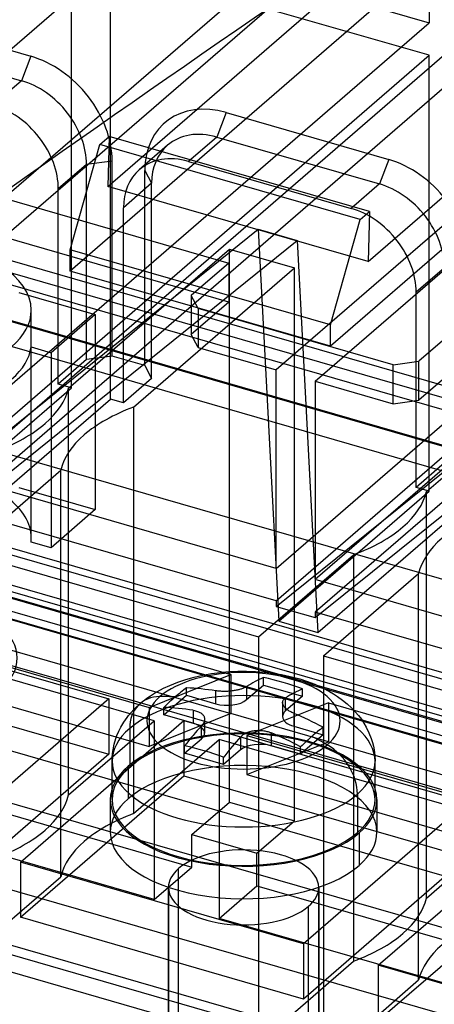
# Model space of a CAD drawing. Units: millimetres. Extents: x -61 to 146, y -17 to 197.
# Drawn here: x 64 to 75, y 135 to 161 of the extents above; entities that cross this region are included whole.
import ezdxf

# ---------------------------------------------------------------- set-up
doc = ezdxf.new("R2010")
doc.units = ezdxf.units.MM
doc.layers.add('MAIN-1', color=7, linetype='Continuous')
doc.layers.add('MAIN-2', color=7, linetype='Continuous')

msp = doc.modelspace()

# ---------------------------------------------------------------- linework, layer by layer
at = {"layer": 'MAIN-1'}
for centre, major_axis, start_param, end_param in [((32.415, -805.379), (-305.085, -1056.846), -2.626199, -2.514762), ((90.872, -822.254), (305.085, 1056.846), 0.500162, 0.631198)]:
    msp.add_ellipse(centre, major_axis=major_axis, ratio=0.433013, start_param=start_param, end_param=end_param, dxfattribs=at)
at = {"layer": 'MAIN-2'}
for p, q in [((66.263, 156.514), (81.402, 169.625)), ((81.402, 168.239), (65.263, 154.262)), ((73.191, 154.514), (88.33, 167.625)), ((75.859, 166.895), (63.509, 156.199)), ((88.33, 166.239), (72.191, 152.262)), ((75.859, 165.856), (63.509, 155.16)), ((84.346, 163.406), (70.746, 151.628)), ((66.333, 163.323), (74.82, 160.873)), ((71.786, 151.328), (85.386, 163.106)), ((65.294, 151.152), (65.294, 162.757)), ((66.333, 162.457), (52.733, 150.679)), ((74.82, 160.007), (66.333, 162.457)), ((66.333, 150.852), (66.333, 162.457)), ((74.82, 161.306), (74.82, 160.873)), ((59.885, 161.229), (64.215, 159.979)), ((61.22, 149.095), (74.82, 160.873)), ((59.635, 160.58), (63.965, 159.33)), ((75.859, 160.573), (62.259, 148.795)), ((139.122, 132.755), (43.503, 160.358)), ((61.22, 148.229), (74.82, 160.007)), ((64.215, 159.979), (63.965, 159.33)), ((74.82, 148.402), (74.82, 160.007)), ((75.859, 159.707), (62.259, 147.929)), ((131.332, 132.723), (38.668, 159.473)), ((44.888, 159.641), (137.812, 132.816)), ((44.685, 159.382), (138.215, 132.382)), ((63.965, 159.33), (63.215, 158.68)), ((44.685, 158.429), (138.215, 131.429)), ((69.412, 158.479), (69.162, 157.83)), ((69.412, 158.479), (73.742, 157.229)), ((23.818, 158.218), (116.482, 131.468)), ((44.888, 158.342), (137.812, 131.517)), ((70.746, 146.345), (84.346, 158.123)), ((66.052, 157.631), (66.302, 157.847)), ((66.302, 157.847), (66.263, 156.514)), ((73.23, 155.847), (66.302, 157.847)), ((69.162, 157.83), (68.412, 157.18)), ((69.162, 157.83), (73.492, 156.58)), ((65.263, 154.825), (66.052, 157.631)), ((72.98, 155.631), (66.052, 157.631)), ((67.852, 157.61), (67.102, 156.96)), ((85.386, 157.823), (71.786, 146.045)), ((65.697, 157.098), (64.947, 156.448)), ((66.38, 157.189), (65.697, 157.098)), ((65.697, 151.902), (65.697, 157.098)), ((66.38, 151.993), (66.38, 157.189)), ((68.412, 157.18), (72.742, 155.93)), ((70.746, 145.479), (84.346, 157.257)), ((73.742, 157.229), (73.492, 156.58)), ((114.982, 130.169), (22.318, 156.919)), ((67.246, 151.743), (67.246, 156.939)), ((67.246, 156.939), (67.429, 156.598)), ((85.386, 156.957), (71.786, 145.179)), ((129.987, 130.225), (38.013, 156.776)), ((67.429, 156.598), (66.679, 155.948)), ((67.429, 151.402), (67.429, 156.598)), ((73.492, 156.58), (72.742, 155.93)), ((64.947, 151.252), (64.947, 156.448)), ((73.191, 154.514), (66.263, 156.514)), ((63.509, 156.199), (69.485, 154.474)), ((66.679, 150.752), (66.679, 155.948)), ((72.98, 155.631), (73.23, 155.847)), ((73.23, 155.847), (73.191, 154.514)), ((72.191, 152.825), (72.98, 155.631)), ((61.22, 148.083), (70.269, 155.373)), ((70.269, 155.373), (70.82, 144.938)), ((70.269, 155.373), (71.308, 155.073)), ((31.073, 154.968), (109.709, 132.268)), ((62.259, 147.783), (71.308, 155.073)), ((69.485, 153.435), (63.509, 155.16)), ((71.308, 155.073), (71.859, 144.638)), ((65.218, 151.139), (69.499, 154.846)), ((65.263, 154.262), (65.263, 154.825)), ((72.191, 152.825), (65.263, 154.825)), ((69.499, 154.846), (71.231, 154.346)), ((69.499, 140.123), (69.499, 154.846)), ((69.485, 154.474), (68.485, 153.608)), ((69.485, 154.474), (69.485, 153.435)), ((72.191, 152.262), (65.263, 154.262)), ((66.95, 150.639), (71.231, 154.346)), ((71.231, 139.623), (71.231, 154.346)), ((75.224, 154.348), (74.474, 153.698)), ((130.896, 127.48), (39.104, 153.978)), ((63.892, 153.693), (65.927, 153.105)), ((74.474, 148.502), (74.474, 153.698)), ((68.668, 153.267), (68.485, 153.608)), ((68.485, 153.608), (68.485, 152.569)), ((69.485, 153.435), (68.485, 152.569)), ((38.013, 153.138), (129.987, 126.588)), ((64.227, 147.159), (64.227, 153.221)), ((73.864, 151.767), (68.668, 153.267)), ((68.668, 153.267), (68.668, 152.228)), ((65.927, 153.105), (64.752, 152.088)), ((65.927, 153.105), (65.927, 147.909)), ((70.746, 145.333), (79.795, 152.623)), ((72.191, 152.262), (72.191, 152.825)), ((75.547, 152.724), (74.547, 151.858)), ((120.203, 129.585), (40.529, 152.585)), ((68.668, 152.228), (68.485, 152.569)), ((124.621, 129.292), (45.379, 152.167)), ((64.22, 152.241), (64.752, 152.088)), ((64.22, 147.045), (64.22, 152.241)), ((64.752, 152.088), (64.752, 146.892)), ((68.668, 152.228), (70.746, 151.628)), ((71.786, 145.033), (80.834, 152.323)), ((74.745, 148.389), (79.025, 152.096)), ((65.697, 151.902), (64.947, 151.252)), ((66.38, 151.993), (65.697, 151.902)), ((67.246, 151.743), (66.38, 151.993)), ((73.864, 151.767), (74.547, 151.858)), ((74.547, 150.819), (74.547, 151.858)), ((36.735, 151.544), (130.265, 124.544)), ((67.246, 151.743), (67.429, 151.402)), ((70.746, 146.345), (70.746, 151.628)), ((73.864, 150.728), (73.864, 151.767)), ((75.547, 151.685), (74.547, 150.819)), ((67.429, 151.402), (66.679, 150.752)), ((71.786, 151.328), (71.786, 146.045)), ((71.786, 151.328), (73.864, 150.728)), ((61.294, 147.688), (65.294, 151.152)), ((65.294, 151.152), (64.947, 151.252)), ((65.218, 140.313), (65.218, 151.139)), ((43.503, 150.832), (140.497, 122.832)), ((45.379, 150.868), (124.621, 127.993)), ((62.333, 147.388), (66.333, 150.852)), ((66.679, 150.752), (66.333, 150.852)), ((73.864, 150.728), (74.547, 150.819)), ((66.95, 150.639), (66.95, 139.813)), ((36.601, 149.303), (128.399, 122.803)), ((62.481, 146.768), (65.011, 148.959)), ((65.011, 138.134), (65.011, 148.959)), ((75.224, 149.152), (74.474, 148.502)), ((70.746, 146.345), (62.259, 148.795)), ((63.892, 148.497), (65.927, 147.909)), ((70.82, 144.938), (74.82, 148.402)), ((74.82, 148.402), (74.474, 148.502)), ((74.745, 137.563), (74.745, 148.389)), ((36.601, 147.917), (128.399, 121.417)), ((70.746, 145.479), (62.259, 147.929)), ((65.927, 147.909), (64.752, 146.892)), ((71.859, 144.638), (75.859, 148.102)), ((64.752, 146.892), (64.22, 147.045)), ((62.481, 146.768), (70.275, 144.518)), ((70.275, 144.518), (72.805, 146.709)), ((72.805, 146.709), (72.805, 135.884)), ((80.273, 143.595), (71.786, 146.045)), ((72.007, 144.018), (74.538, 146.209)), ((74.538, 135.384), (74.538, 146.209)), ((36.735, 145.569), (130.265, 118.569)), ((62.613, 145.518), (69.541, 143.518)), ((70.746, 145.479), (70.746, 145.333)), ((70.746, 145.333), (71.786, 145.033)), ((58.759, 145.042), (66.294, 142.867)), ((80.273, 142.729), (71.786, 145.179)), ((71.786, 145.179), (71.786, 145.033)), ((70.82, 144.938), (71.859, 144.638)), ((67.499, 142.288), (59.704, 144.538)), ((60.439, 144.644), (67.367, 142.644)), ((62.613, 144.478), (69.541, 142.478)), ((70.275, 144.518), (70.275, 133.693)), ((72.007, 144.018), (79.801, 141.768)), ((72.007, 144.018), (72.007, 133.193)), ((58.759, 143.57), (66.294, 141.395)), ((60.439, 143.605), (67.367, 141.605)), ((67.367, 142.644), (69.541, 143.518)), ((68.344, 143.388), (68.564, 143.45)), ((68.564, 143.45), (68.791, 143.501)), ((68.791, 143.501), (69.02, 143.542)), ((69.02, 143.542), (69.252, 143.573)), ((69.252, 143.573), (69.486, 143.595)), ((69.486, 143.595), (69.721, 143.606)), ((69.541, 143.518), (69.541, 142.478)), ((69.721, 143.606), (69.956, 143.608)), ((69.956, 143.608), (70.192, 143.599)), ((70.192, 143.599), (70.426, 143.581)), ((70.408, 143.238), (70.408, 143.438)), ((70.426, 143.581), (70.658, 143.554)), ((70.658, 143.554), (70.889, 143.516)), ((70.889, 143.516), (71.115, 143.468)), ((71.115, 143.468), (71.19, 143.45)), ((71.19, 143.45), (71.377, 143.399)), ((131.332, 116.529), (38.668, 143.279)), ((39.573, 143.277), (118.209, 120.577)), ((67.591, 143.069), (67.748, 143.152)), ((67.748, 143.152), (67.914, 143.23)), ((67.914, 143.23), (68.124, 143.314)), ((68.124, 143.314), (68.344, 143.388)), ((68.359, 142.964), (68.359, 143.164)), ((69.874, 143.153), (69.855, 143.145)), ((69.893, 143.16), (69.874, 143.153)), ((69.911, 143.168), (69.893, 143.16)), ((69.927, 143.177), (69.911, 143.168)), ((69.943, 143.185), (69.927, 143.177)), ((69.958, 143.194), (69.943, 143.185)), ((69.958, 142.849), (70.408, 143.238)), ((69.958, 143.194), (69.958, 142.849)), ((70.408, 143.238), (71.448, 142.938)), ((71.377, 143.399), (71.557, 143.34)), ((71.557, 143.34), (71.774, 143.258)), ((71.774, 143.258), (71.981, 143.166)), ((71.981, 143.166), (72.165, 143.069)), ((67.304, 142.885), (67.402, 142.953)), ((67.402, 142.953), (67.505, 143.019)), ((67.505, 143.019), (67.591, 143.069)), ((67.759, 142.444), (68.359, 142.964)), ((68.359, 142.964), (69.139, 142.739)), ((69.165, 143.081), (69.139, 143.085)), ((69.139, 142.739), (69.139, 143.085)), ((69.191, 143.078), (69.165, 143.081)), ((69.218, 143.075), (69.191, 143.078)), ((69.244, 143.073), (69.218, 143.075)), ((69.27, 143.071), (69.244, 143.073)), ((69.296, 143.07), (69.27, 143.071)), ((69.321, 143.069), (69.296, 143.07)), ((69.346, 143.069), (69.321, 143.069)), ((69.371, 143.068), (69.346, 143.069)), ((69.396, 143.069), (69.371, 143.068)), ((69.421, 143.069), (69.396, 143.069)), ((69.446, 143.07), (69.421, 143.069)), ((69.473, 143.072), (69.446, 143.07)), ((69.499, 143.074), (69.473, 143.072)), ((69.526, 143.076), (69.499, 143.074)), ((69.552, 143.079), (69.526, 143.076)), ((69.578, 143.081), (69.552, 143.079)), ((69.603, 143.085), (69.578, 143.081)), ((69.629, 143.089), (69.603, 143.085)), ((69.655, 143.093), (69.629, 143.089)), ((69.68, 143.098), (69.655, 143.093)), ((69.705, 143.103), (69.68, 143.098)), ((69.729, 143.108), (69.705, 143.103)), ((69.752, 143.113), (69.729, 143.108)), ((69.773, 143.119), (69.752, 143.113)), ((69.794, 143.125), (69.773, 143.119)), ((69.815, 143.131), (69.794, 143.125)), ((69.835, 143.138), (69.815, 143.131)), ((69.855, 143.145), (69.835, 143.138)), ((70.983, 142.885), (70.998, 142.894)), ((71.448, 142.938), (70.998, 142.549)), ((70.998, 142.549), (70.998, 142.894)), ((71.448, 142.938), (71.448, 143.138)), ((72.165, 143.069), (72.276, 143.003)), ((72.276, 143.003), (72.382, 142.934)), ((72.382, 142.934), (72.515, 142.838)), ((66.294, 142.867), (61.944, 139.1)), ((66.294, 142.867), (66.294, 141.395)), ((66.959, 142.586), (67.038, 142.665)), ((67.038, 142.665), (67.122, 142.741)), ((67.122, 142.741), (67.21, 142.814)), ((67.21, 142.814), (67.304, 142.885)), ((67.367, 142.644), (67.367, 141.605)), ((67.759, 142.444), (67.759, 142.644)), ((72.139, 142.768), (69.965, 141.894)), ((70.917, 142.77), (70.918, 142.783)), ((70.918, 142.757), (70.917, 142.77)), ((70.917, 142.77), (70.917, 142.399)), ((70.918, 142.783), (70.92, 142.795)), ((70.92, 142.744), (70.918, 142.757)), ((70.92, 142.795), (70.923, 142.807)), ((70.923, 142.73), (70.92, 142.744)), ((70.923, 142.807), (70.927, 142.819)), ((70.928, 142.717), (70.923, 142.73)), ((70.927, 142.819), (70.933, 142.831)), ((70.934, 142.703), (70.928, 142.717)), ((70.933, 142.831), (70.941, 142.842)), ((70.941, 142.69), (70.934, 142.703)), ((70.941, 142.842), (70.949, 142.854)), ((70.949, 142.676), (70.941, 142.69)), ((70.949, 142.854), (70.959, 142.865)), ((70.959, 142.662), (70.949, 142.676)), ((70.959, 142.865), (70.971, 142.875)), ((70.97, 142.649), (70.959, 142.662)), ((70.982, 142.635), (70.97, 142.649)), ((70.971, 142.875), (70.983, 142.885)), ((70.995, 142.622), (70.982, 142.635)), ((72.139, 142.768), (72.139, 141.728)), ((72.139, 142.768), (79.067, 140.768)), ((72.515, 142.838), (72.639, 142.736)), ((72.639, 142.736), (72.755, 142.63)), ((72.755, 142.63), (72.851, 142.528)), ((66.69, 142.247), (66.777, 142.373)), ((66.777, 142.373), (66.816, 142.424)), ((66.816, 142.424), (66.885, 142.506)), ((66.885, 142.506), (66.959, 142.586)), ((69.541, 142.478), (67.367, 141.605)), ((68.539, 142.219), (67.759, 142.444)), ((68.539, 142.565), (68.57, 142.559)), ((68.539, 142.565), (68.539, 142.219)), ((68.57, 142.559), (68.6, 142.553)), ((68.6, 142.553), (68.627, 142.545)), ((68.627, 142.545), (68.653, 142.537)), ((68.653, 142.537), (68.676, 142.528)), ((68.676, 142.528), (68.698, 142.518)), ((68.698, 142.518), (68.718, 142.508)), ((68.718, 142.508), (68.736, 142.497)), ((68.736, 142.497), (68.753, 142.485)), ((68.753, 142.485), (68.769, 142.472)), ((68.769, 142.472), (68.783, 142.459)), ((68.783, 142.459), (68.796, 142.445)), ((68.796, 142.445), (68.807, 142.43)), ((68.807, 142.43), (68.817, 142.415)), ((68.817, 142.415), (68.825, 142.399)), ((68.825, 142.399), (68.831, 142.382)), ((68.831, 142.382), (68.835, 142.365)), ((68.835, 142.365), (68.838, 142.348)), ((72.139, 141.728), (69.541, 142.478)), ((71.009, 142.609), (70.995, 142.622)), ((71.024, 142.596), (71.009, 142.609)), ((71.04, 142.584), (71.024, 142.596)), ((71.057, 142.571), (71.04, 142.584)), ((71.076, 142.559), (71.057, 142.571)), ((71.096, 142.546), (71.076, 142.559)), ((71.117, 142.534), (71.096, 142.546)), ((71.14, 142.521), (71.117, 142.534)), ((71.164, 142.509), (71.14, 142.521)), ((71.19, 142.497), (71.164, 142.509)), ((71.217, 142.485), (71.19, 142.497)), ((71.217, 142.485), (71.217, 142.139)), ((72.851, 142.528), (72.94, 142.424)), ((72.94, 142.424), (73.013, 142.326)), ((63.936, 138.525), (68.286, 142.292)), ((65.218, 140.313), (67.499, 142.288)), ((66.557, 142.006), (66.613, 142.119)), ((66.613, 142.119), (66.69, 142.247)), ((67.499, 142.288), (67.499, 137.525)), ((68.286, 142.292), (68.286, 140.82)), ((68.286, 142.292), (75.82, 140.117)), ((68.773, 142.173), (68.758, 142.155)), ((68.758, 141.809), (68.758, 142.155)), ((68.787, 142.19), (68.773, 142.173)), ((68.799, 142.208), (68.787, 142.19)), ((68.809, 142.226), (68.799, 142.208)), ((68.818, 142.244), (68.809, 142.226)), ((68.826, 142.262), (68.818, 142.244)), ((68.831, 142.279), (68.826, 142.262)), ((68.836, 142.297), (68.831, 142.279)), ((68.838, 142.314), (68.836, 142.297)), ((68.838, 142.348), (68.839, 142.33)), ((68.839, 142.33), (68.838, 142.314)), ((68.839, 142.331), (68.839, 141.959)), ((71.217, 142.139), (71.997, 141.914)), ((71.997, 141.914), (71.997, 142.114)), ((73.013, 142.326), (73.08, 142.226)), ((73.08, 142.226), (73.142, 142.119)), ((73.142, 142.119), (73.216, 141.969)), ((66.48, 141.816), (66.508, 141.892)), ((66.508, 141.892), (66.557, 142.006)), ((66.847, 142.083), (66.847, 141.062)), ((69.798, 141.855), (69.814, 141.872)), ((69.798, 141.855), (69.798, 141.509)), ((69.814, 141.872), (69.831, 141.888)), ((69.831, 141.888), (69.851, 141.904)), ((69.851, 141.904), (69.871, 141.919)), ((69.871, 141.919), (69.893, 141.933)), ((69.893, 141.933), (69.915, 141.946)), ((69.915, 141.946), (69.94, 141.959)), ((69.94, 141.959), (69.965, 141.971)), ((69.965, 141.971), (69.992, 141.981)), ((69.965, 141.894), (69.965, 140.855)), ((69.965, 141.894), (76.894, 139.894)), ((69.992, 141.981), (70.02, 141.991)), ((70.02, 141.991), (70.049, 142)), ((70.049, 142), (70.079, 142.008)), ((70.079, 142.008), (70.109, 142.015)), ((70.109, 142.015), (70.141, 142.021)), ((70.141, 142.021), (70.173, 142.025)), ((70.173, 142.025), (70.204, 142.029)), ((70.204, 142.029), (70.236, 142.031)), ((70.236, 142.031), (70.267, 142.032)), ((70.267, 142.032), (70.298, 142.031)), ((70.298, 142.031), (70.328, 142.03)), ((70.328, 142.03), (70.357, 142.028)), ((70.357, 142.028), (70.386, 142.025)), ((70.386, 142.025), (70.414, 142.021)), ((70.414, 142.021), (70.442, 142.017)), ((70.442, 142.017), (70.469, 142.011)), ((70.469, 142.011), (70.496, 142.005)), ((70.496, 142.005), (70.522, 141.998)), ((70.522, 141.998), (70.547, 141.991)), ((70.547, 141.991), (70.571, 141.983)), ((70.571, 141.983), (70.594, 141.974)), ((70.594, 141.974), (70.617, 141.965)), ((70.617, 141.619), (70.617, 141.965)), ((71.997, 141.914), (71.397, 141.394)), ((73.216, 141.969), (73.276, 141.816)), ((66.403, 141.512), (66.435, 141.665)), ((66.435, 141.665), (66.48, 141.816)), ((66.95, 139.813), (69.231, 141.788)), ((68.308, 141.42), (68.758, 141.809)), ((68.308, 141.42), (68.308, 141.62)), ((77.025, 139.538), (69.231, 141.788)), ((69.231, 141.788), (69.231, 137.025)), ((69.965, 140.855), (72.139, 141.728)), ((71.397, 141.394), (70.617, 141.619)), ((71.397, 141.394), (71.397, 141.594)), ((72.139, 141.728), (79.067, 139.728)), ((73.276, 141.816), (73.31, 141.707)), ((73.31, 141.707), (73.334, 141.61)), ((73.334, 141.61), (73.353, 141.512)), ((66.294, 141.395), (61.944, 137.628)), ((66.381, 141.31), (66.389, 141.411)), ((66.389, 141.411), (66.403, 141.512)), ((69.348, 141.12), (68.308, 141.42)), ((69.798, 141.509), (69.348, 141.12)), ((69.348, 141.12), (69.348, 141.32)), ((73.353, 141.512), (73.372, 141.36)), ((73.372, 141.36), (73.378, 141.208)), ((66.378, 141.208), (66.381, 141.31)), ((66.378, 140.187), (66.378, 141.208)), ((66.803, 141.075), (66.803, 140.209)), ((73.378, 140.187), (73.378, 141.208)), ((63.936, 137.053), (68.286, 140.82)), ((68.286, 140.82), (75.82, 138.645)), ((69.965, 140.855), (76.894, 138.855)), ((60.704, 140.641), (68.499, 138.391)), ((72.909, 140.333), (72.909, 139.312)), ((66.328, 140.187), (66.328, 139.321)), ((68.499, 139.257), (69.499, 140.123)), ((69.499, 140.123), (71.231, 139.623)), ((75.82, 140.117), (71.47, 136.35)), ((73.428, 140.187), (73.428, 139.321)), ((67.499, 137.525), (59.704, 139.775)), ((70.231, 138.757), (71.231, 139.623)), ((73.462, 135.775), (77.812, 139.542)), ((74.745, 137.563), (77.025, 139.538)), ((68.499, 138.391), (68.499, 139.257)), ((68.499, 139.257), (70.231, 138.757)), ((72.952, 139.3), (72.952, 138.434)), ((70.231, 137.891), (70.231, 138.757)), ((71.47, 136.35), (63.936, 138.525)), ((63.936, 138.525), (63.936, 137.053)), ((75.82, 138.645), (71.47, 134.878)), ((67.499, 137.525), (68.499, 138.391)), ((68.146, 134.019), (68.146, 138.349)), ((68.146, 132.027), (68.146, 138.349)), ((62.481, 135.943), (65.011, 138.134)), ((73.462, 134.303), (77.812, 138.07)), ((67.878, 137.849), (67.878, 133.519)), ((67.878, 131.527), (67.878, 137.849)), ((69.231, 137.025), (70.231, 137.891)), ((70.231, 137.891), (78.025, 135.641)), ((71.878, 137.849), (71.878, 133.519)), ((71.878, 131.527), (71.878, 137.849)), ((71.61, 133.019), (71.61, 137.349)), ((71.61, 131.027), (71.61, 137.349)), ((71.47, 134.878), (63.936, 137.053)), ((77.025, 134.775), (69.231, 137.025)), ((71.47, 136.35), (71.47, 134.878)), ((70.275, 133.693), (62.481, 135.943)), ((70.275, 133.693), (72.805, 135.884)), ((80.996, 133.6), (73.462, 135.775)), ((73.462, 135.775), (73.462, 134.303)), ((72.007, 133.193), (74.538, 135.384))]:
    msp.add_line(p, q, dxfattribs=at)
for centre, major_axis, ratio, start_param, end_param in [((35.013, -806.129), (304.253, 1053.964), 0.433013, 0.517936, 0.629674), ((11.165, -832.702), (305.279, 1057.518), 0.433013, 0.476662, 0.588003), ((88.274, -821.504), (-304.253, -1053.964), 0.433013, -2.639066, -2.512874), ((13.763, -833.452), (-304.447, -1054.636), 0.433013, -2.662487, -2.55359), ((64.215, 157.814), (1.637, -1.89), 0.75, 0.713724, 2.284521), ((63.965, 157.598), (1.309, -1.512), 0.75, 0.713724, 2.284521), ((63.215, 156.948), (1.309, -1.512), 0.75, 0.713724, 2.284521), ((69.412, 156.314), (1.637, -1.89), 0.75, 2.284521, 3.855317), ((69.162, 156.098), (1.309, -1.512), 0.75, 2.284521, 3.141672), ((69.162, 156.098), (1.309, -1.512), 0.75, -3.141514, -2.427868), ((68.412, 155.448), (1.309, -1.512), 0.75, 2.284521, 3.141672), ((73.742, 155.064), (1.637, -1.89), 0.75, 0.713724, 2.284521), ((68.412, 155.448), (1.309, -1.512), 0.75, -3.141514, -2.427868), ((73.492, 154.848), (1.309, -1.512), 0.75, 0.713724, 2.284521), ((72.742, 154.198), (1.309, -1.512), 0.75, 0.713724, 2.284521), ((60.327, 153.221), (-3.9, 0), 0.5, 3.141499, 5.759587), ((60.327, 153.221), (-3.9, 0), 0.5, 2.617994, 3.141499), ((60.327, 152.355), (-3.9, 0), 0.5, 2.617994, 3.083324), ((60.352, 151.424), (4.9, 0), 0.5, -0.523599, -0.116737), ((69.878, 148.674), (4.9, 0), 0.5, 2.211132, 2.617994), ((60.352, 151.424), (4.9, 0), 0.5, -0.93046, -0.523599), ((69.878, 148.674), (4.9, 0), 0.5, 2.617994, 3.024855), ((60.327, 147.159), (-3.9, 0), 0.5, 3.141592, 3.72346), ((69.878, 148.674), (4.9, 0), 0.5, -0.523599, -0.116737), ((69.878, 148.674), (4.9, 0), 0.5, -0.93046, -0.523599), ((60.327, 147.159), (-3.9, 0), 0.5, 3.083324, 3.141592), ((79.404, 145.924), (4.9, 0), 0.5, 2.617994, 3.024855), ((60.352, 143.958), (-3.5, 0), 0.5, 2.617994, 5.759587), ((69.878, 142.287), (2.571, 0), 0.5, -0.523599, 2.617994), ((69.358, 134.968), (-2.491, -8.628), 0.433013, -2.789629, -2.687622), ((70.928, 135.727), (-5.729, 6.616), 0.75, -0.925685, -0.788459), ((68.059, 135.343), (-2.427, -8.408), 0.433013, -2.622203, -2.55359), ((70.178, 135.077), (-5.879, 6.788), 0.75, -0.72304, -0.621033), ((69.878, 141.208), (-3.5, 0), 0.5, 2.617994, 5.759587), ((67.973, 141.758), (-0.851, 0.983), 0.75, -0.56732, 0.713724), ((69.878, 142.287), (-2.571, 0), 0.5, -0.523599, 2.617994), ((69.878, 134.818), (-5.892, 6.803), 0.75, -0.621568, -0.56732), ((68.059, 135.343), (-2.427, -8.408), 0.433013, -2.55359, -2.484977), ((70.398, 134.668), (2.491, 8.628), 0.433013, 0.351963, 0.453971), ((69.578, 134.558), (5.879, -6.788), 0.75, 2.418552, 2.52056), ((69.439, 142.999), (0.6, 0), 0.5, -2.094395, -0.523599), ((71.517, 142.399), (0.6, 0), 0.5, 2.617994, 3.141499), ((71.517, 142.399), (0.6, 0), 0.5, 3.141499, 4.18879), ((70.178, 135.077), (-5.879, 6.788), 0.75, -1.093111, -0.991104), ((69.878, 140.187), (-3.55, 0), 0.5, 3.141499, 5.759587), ((69.358, 134.968), (-2.491, -8.628), 0.433013, -2.419558, -2.317551), ((68.239, 141.959), (0.6, 0), 0.5, -0.000094, 1.047198), ((71.697, 134.293), (2.427, 8.408), 0.433013, 0.51939, 0.588003), ((69.878, 141.208), (-3.5, 0), 0.5, -0.523599, 2.617994), ((69.878, 140.187), (3.5, 0), 0.5, -0.000094, 2.617994), ((68.239, 141.959), (0.6, 0), 0.5, -0.523599, -0.000094), ((70.398, 134.668), (2.491, 8.628), 0.433013, 0.722034, 0.824042), ((69.578, 134.558), (5.879, -6.788), 0.75, 2.048481, 2.150489), ((71.697, 134.293), (-2.427, -8.408), 0.433013, -2.55359, -2.484977), ((69.878, 134.818), (5.892, -6.803), 0.75, 1.994769, 2.049016), ((68.828, 133.908), (5.729, -6.616), 0.75, 2.215908, 2.353134), ((70.317, 141.359), (0.6, 0), 0.5, 1.047198, 2.617994), ((71.783, 140.658), (0.851, -0.983), 0.75, 0.713724, 1.994769), ((69.878, 140.187), (-3.55, 0), 0.5, -0.523599, -0.000094), ((69.878, 140.187), (3.5, 0), 0.5, 2.617994, 3.141499), ((69.878, 139.321), (3.55, 0), 0.5, -0.000094, 2.617994), ((60.352, 140.599), (-4.9, 0), 0.5, 2.617994, 3.024855), ((69.878, 139.321), (3.55, 0), 0.5, 2.617994, 3.141499), ((69.878, 140.187), (-3.55, 0), 0.5, -0.000094, 2.617994), ((69.878, 140.187), (3.5, 0), 0.5, 3.141499, 5.759587), ((69.878, 140.187), (3.5, 0), 0.5, -0.523599, -0.000094), ((69.878, 140.187), (-3.55, 0), 0.5, 2.617994, 3.141499), ((69.878, 137.849), (-4.9, 0), 0.5, -0.93046, -0.523599), ((60.352, 140.599), (-4.9, 0), 0.5, 2.211132, 2.617994), ((69.878, 139.321), (3.55, 0), 0.5, 3.141499, 5.759587), ((69.878, 139.321), (3.55, 0), 0.5, -0.523599, -0.000094), ((69.878, 137.849), (-4.9, 0), 0.5, -0.523599, -0.116737), ((69.878, 137.849), (2, 0), 0.5, -0.000094, 2.617994), ((69.878, 137.849), (-2, 0), 0.5, 3.141499, 5.759587), ((69.878, 137.849), (2, 0), 0.5, 2.617994, 3.141499), ((69.878, 137.849), (-2, 0), 0.5, -0.523599, -0.000094), ((69.878, 137.849), (2, 0), 0.5, 3.141499, 5.759587), ((69.878, 137.849), (-2, 0), 0.5, -0.000094, 2.617994), ((69.878, 137.849), (2, 0), 0.5, -0.523599, -0.000094), ((69.878, 137.849), (-2, 0), 0.5, 2.617994, 3.141499), ((69.878, 137.849), (-4.9, 0), 0.5, 2.617994, 3.024855), ((69.878, 137.849), (-4.9, 0), 0.5, 2.211132, 2.617994), ((79.404, 135.099), (-4.9, 0), 0.5, -0.523599, -0.116737)]:
    msp.add_ellipse(centre, major_axis=major_axis, ratio=ratio, start_param=start_param, end_param=end_param, dxfattribs=at)

doc.saveas('drawing.dxf')
